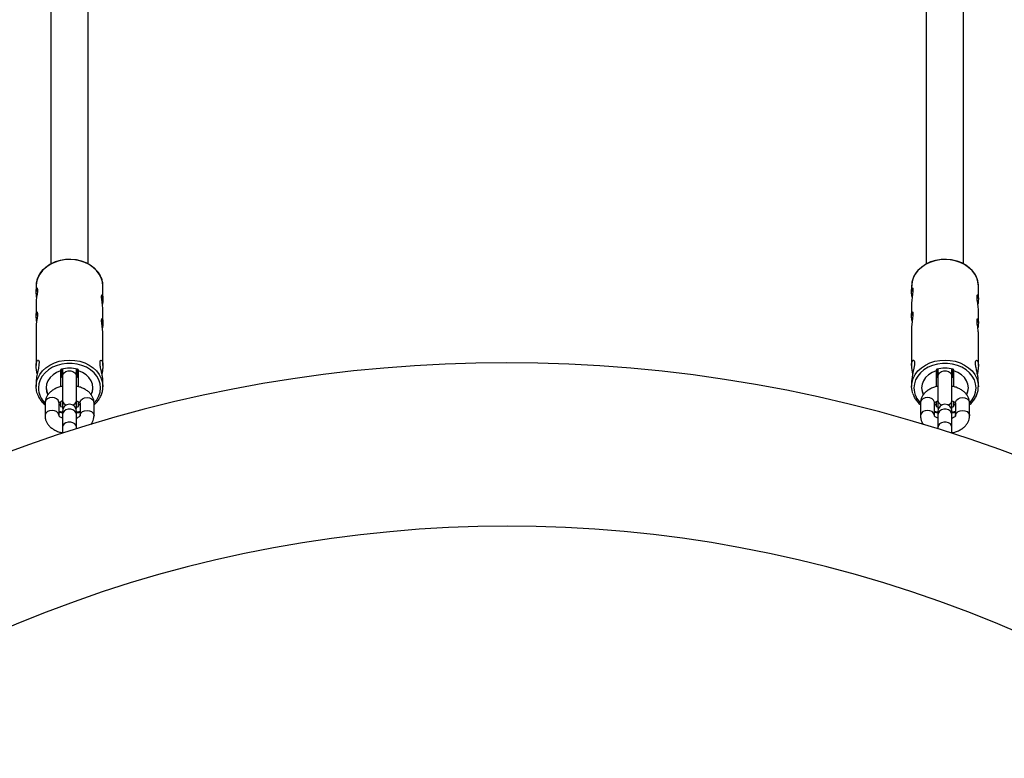
# Model space of a CAD drawing. Units: millimetres. Extents: x -4625 to 15221, y -4479 to 2700.
# Drawn here: x 2291 to 2713, y 448 to 765 of the extents above; entities that cross this region are included whole.
import ezdxf

# ---------------------------------------------------------------- set-up
doc = ezdxf.new("R2010")
doc.units = ezdxf.units.MM

msp = doc.modelspace()

# ---------------------------------------------------------------- linework, layer by layer
at = {"color": 7, "linetype": 'Continuous', "lineweight": 25}
for p, q in [((2304.51, 798.59), (2304.51, 660)), ((2320.51, 660), (2320.51, 798.59)), ((2679.5, 798.57), (2679.5, 659.99)), ((2695.5, 660), (2695.5, 798.61)), ((2298.21, 650.41), (2298.21, 648.1)), ((2326.81, 645.07), (2326.81, 650.41)), ((2673.21, 650.41), (2673.21, 648.1)), ((2701.81, 645.07), (2701.81, 650.41)), ((2298.21, 643.27), (2298.21, 637.77)), ((2673.21, 643.27), (2673.21, 637.77)), ((2326.81, 634.86), (2326.81, 640.25)), ((2701.81, 634.86), (2701.81, 640.25)), ((2298.21, 632.95), (2298.21, 616.38)), ((2673.21, 632.95), (2673.21, 616.38)), ((2326.81, 616.34), (2326.81, 630.05)), ((2701.81, 616.34), (2701.81, 630.05)), ((2308.71, 614.44), (2308.71, 607.39)), ((2309.5, 614.93), (2309.5, 598.24)), ((2315.5, 598.24), (2315.5, 614.94)), ((2316.31, 607.41), (2316.31, 614.44)), ((2683.71, 614.44), (2683.71, 607.39)), ((2684.5, 614.93), (2684.5, 598.24)), ((2690.5, 598.24), (2690.5, 614.94)), ((2691.31, 607.41), (2691.31, 614.44)), ((2298.21, 609.27), (2298.21, 607.38)), ((2309.21, 611.44), (2309.5, 611.37)), ((2315.5, 611.37), (2315.81, 611.44)), ((2326.81, 607.38), (2326.81, 609.37)), ((2673.21, 609.27), (2673.21, 607.38)), ((2684.21, 611.44), (2684.5, 611.37)), ((2690.5, 611.37), (2690.81, 611.44)), ((2701.81, 607.38), (2701.81, 609.37)), ((2302.01, 600.28), (2302.01, 594.8)), ((2307.93, 600.02), (2308.71, 599.73)), ((2307.98, 599.69), (2308.71, 599.43)), ((2308.01, 594.8), (2308.01, 600.28)), ((2308.71, 600.9), (2308.71, 598.83)), ((2316.31, 598.83), (2316.31, 600.93)), ((2316.31, 599.73), (2317.13, 600.03)), ((2316.31, 599.43), (2317.01, 599.68)), ((2317.01, 600.28), (2317.01, 594.8)), ((2323.01, 594.8), (2323.01, 600.28)), ((2677.01, 600.28), (2677.01, 594.8)), ((2682.93, 600.02), (2683.71, 599.73)), ((2682.98, 599.69), (2683.71, 599.43)), ((2683.01, 594.8), (2683.01, 600.28)), ((2683.71, 600.9), (2683.71, 598.83)), ((2691.31, 598.83), (2691.31, 600.93)), ((2691.31, 599.73), (2692.13, 600.03)), ((2691.31, 599.43), (2692.01, 599.68)), ((2692.01, 600.28), (2692.01, 594.8)), ((2698.01, 594.8), (2698.01, 600.28)), ((2308.71, 598.83), (2309.5, 598.62)), ((2309.5, 598.24), (2309.58, 597.54)), ((2309.5, 596.84), (2309.5, 587.38)), ((2315.42, 597.54), (2315.5, 598.24)), ((2315.5, 598.61), (2316.31, 598.83)), ((2315.5, 589.29), (2315.5, 596.84)), ((2683.71, 598.83), (2684.5, 598.62)), ((2684.5, 598.24), (2684.58, 597.54)), ((2684.5, 596.84), (2684.5, 589.29)), ((2690.42, 597.54), (2690.5, 598.24)), ((2690.5, 598.61), (2691.31, 598.83)), ((2690.5, 587.38), (2690.5, 596.84))]:
    msp.add_line(p, q, dxfattribs=at)
at = {"color": 8, "linetype": 'Continuous', "lineweight": 25}
for p, q in [((2309.21, 614.86), (2309.21, 611.44)), ((2315.81, 611.44), (2315.81, 614.86)), ((2684.21, 614.86), (2684.21, 611.44)), ((2690.81, 611.44), (2690.81, 614.86))]:
    msp.add_line(p, q, dxfattribs=at)
at = {"color": 8, "linetype": 'Continuous', "lineweight": 25, "flags": 128}
for points in [[(2326.81, 650.41), (2326.63, 652.19), (2326.11, 653.92), (2325.25, 655.57), (2324.08, 657.09), (2322.62, 658.45), (2320.92, 659.6), (2319, 660.53), (2316.93, 661.22), (2314.75, 661.63), (2312.51, 661.77), (2310.27, 661.63), (2308.09, 661.22), (2306.02, 660.53), (2304.1, 659.6), (2302.4, 658.45), (2300.94, 657.09), (2299.77, 655.57), (2298.91, 653.92), (2298.39, 652.19), (2298.21, 650.41)], [(2701.81, 650.41), (2701.63, 652.19), (2701.11, 653.92), (2700.25, 655.57), (2699.08, 657.09), (2697.62, 658.45), (2695.92, 659.6), (2694, 660.53), (2691.93, 661.22), (2689.75, 661.63), (2687.51, 661.77), (2685.27, 661.63), (2683.09, 661.22), (2681.02, 660.53), (2679.1, 659.6), (2677.4, 658.45), (2675.94, 657.09), (2674.77, 655.57), (2673.91, 653.92), (2673.39, 652.19), (2673.21, 650.41)], [(2298.68, 610.27), (2298.91, 610.89), (2299.77, 612.54), (2300.94, 614.06), (2302.4, 615.42), (2304.1, 616.57), (2306.02, 617.51), (2308.09, 618.19), (2310.27, 618.6), (2312.51, 618.74), (2314.75, 618.6), (2316.93, 618.19), (2319, 617.51), (2320.92, 616.57), (2322.62, 615.42), (2324.08, 614.06), (2325.25, 612.54), (2326.11, 610.89), (2326.63, 609.16), (2326.81, 607.38), (2326.81, 607.29)], [(2323.11, 600.39), (2324.21, 601.75), (2325.09, 603.34), (2325.63, 605.04), (2325.81, 606.78), (2325.63, 608.52), (2325.09, 610.21), (2324.21, 611.81), (2323.01, 613.27), (2321.52, 614.55), (2319.78, 615.62), (2317.85, 616.45), (2315.77, 617.02), (2313.61, 617.31), (2311.41, 617.31), (2309.25, 617.02), (2307.17, 616.45), (2305.24, 615.62), (2303.5, 614.55), (2302.01, 613.27), (2300.81, 611.81), (2299.93, 610.21), (2299.39, 608.52), (2299.21, 606.78)], [(2673.68, 610.27), (2673.91, 610.89), (2674.77, 612.54), (2675.94, 614.06), (2677.4, 615.42), (2679.1, 616.57), (2681.02, 617.51), (2683.09, 618.19), (2685.27, 618.6), (2687.51, 618.74), (2689.75, 618.6), (2691.93, 618.19), (2694, 617.51), (2695.92, 616.57), (2697.62, 615.42), (2699.08, 614.06), (2700.25, 612.54), (2701.11, 610.89), (2701.63, 609.16), (2701.81, 607.38), (2701.81, 607.29)], [(2698.11, 600.39), (2699.21, 601.75), (2700.09, 603.34), (2700.63, 605.04), (2700.81, 606.78), (2700.63, 608.52), (2700.09, 610.21), (2699.21, 611.81), (2698.01, 613.27), (2696.52, 614.55), (2694.78, 615.62), (2692.85, 616.45), (2690.77, 617.02), (2688.61, 617.31), (2686.41, 617.31), (2684.25, 617.02), (2682.17, 616.45), (2680.24, 615.62), (2678.5, 614.55), (2677.01, 613.27), (2675.81, 611.81), (2674.93, 610.21), (2674.39, 608.52), (2674.21, 606.78)], [(2309.5, 611.7), (2309.68, 612.51), (2310.2, 613.23), (2311, 613.76), (2311.98, 614.05), (2313.02, 614.05), (2314, 613.76), (2314.8, 613.23), (2315.32, 612.51), (2315.5, 611.7), (2315.5, 611.7)], [(2684.5, 611.7), (2684.68, 612.51), (2685.2, 613.23), (2686, 613.76), (2686.98, 614.05), (2688.02, 614.05), (2689, 613.76), (2689.8, 613.23), (2690.32, 612.51), (2690.5, 611.7), (2690.5, 611.7)], [(2308.01, 600.28), (2307.96, 600.69), (2307.61, 601.47), (2306.94, 602.1), (2306.04, 602.52), (2305.01, 602.66), (2303.98, 602.52), (2303.08, 602.1), (2302.41, 601.47), (2302.06, 600.69), (2302.01, 600.28)], [(2317.01, 600.28), (2317.06, 600.69), (2317.41, 601.47), (2318.08, 602.1), (2318.98, 602.52), (2320.01, 602.66), (2321.04, 602.52), (2321.94, 602.1), (2322.61, 601.47), (2322.96, 600.69), (2323.01, 600.28)], [(2683.01, 600.28), (2682.96, 600.69), (2682.61, 601.47), (2681.94, 602.1), (2681.04, 602.52), (2680.01, 602.66), (2678.98, 602.52), (2678.08, 602.1), (2677.41, 601.47), (2677.06, 600.69), (2677.01, 600.28)], [(2692.01, 600.28), (2692.06, 600.69), (2692.41, 601.47), (2693.08, 602.1), (2693.98, 602.52), (2695.01, 602.66), (2696.04, 602.52), (2696.94, 602.1), (2697.61, 601.47), (2697.96, 600.69), (2698.01, 600.28)], [(2308.01, 594.8), (2307.96, 595.21), (2307.61, 595.99), (2306.94, 596.63), (2306.04, 597.04), (2305.01, 597.18), (2303.98, 597.04), (2303.08, 596.63), (2302.41, 595.99), (2302.06, 595.21), (2302.01, 594.8)], [(2308.01, 596.83), (2309.25, 596.53), (2309.5, 596.48)], [(2315.5, 595.3), (2315.32, 596.11), (2314.8, 596.83), (2314, 597.36), (2313.02, 597.65), (2311.98, 597.65), (2311, 597.36), (2310.2, 596.83), (2309.68, 596.11), (2309.5, 595.3)], [(2315.5, 596.48), (2315.77, 596.53), (2317.01, 596.83)], [(2317.01, 594.8), (2317.06, 595.21), (2317.41, 595.99), (2318.08, 596.63), (2318.98, 597.04), (2320.01, 597.18), (2321.04, 597.04), (2321.94, 596.63), (2322.61, 595.99), (2322.96, 595.21), (2323.01, 594.8)], [(2683.01, 594.8), (2682.96, 595.21), (2682.61, 595.99), (2681.94, 596.63), (2681.04, 597.04), (2680.01, 597.18), (2678.98, 597.04), (2678.08, 596.63), (2677.41, 595.99), (2677.06, 595.21), (2677.01, 594.8)], [(2683.01, 596.83), (2684.25, 596.53), (2684.5, 596.48)], [(2690.5, 595.3), (2690.32, 596.11), (2689.8, 596.83), (2689, 597.36), (2688.02, 597.65), (2686.98, 597.65), (2686, 597.36), (2685.2, 596.83), (2684.68, 596.11), (2684.5, 595.3)], [(2690.5, 596.48), (2690.77, 596.53), (2692.01, 596.83)], [(2692.01, 594.8), (2692.06, 595.21), (2692.41, 595.99), (2693.08, 596.63), (2693.98, 597.04), (2695.01, 597.18), (2696.04, 597.04), (2696.94, 596.63), (2697.61, 595.99), (2697.96, 595.21), (2698.01, 594.8)], [(2315.5, 589.82), (2315.32, 590.64), (2314.8, 591.35), (2314, 591.89), (2313.02, 592.17), (2311.98, 592.17), (2311, 591.89), (2310.2, 591.35), (2309.68, 590.64), (2309.5, 589.82), (2309.5, 589.82)], [(2690.5, 589.82), (2690.32, 590.64), (2689.8, 591.35), (2689, 591.89), (2688.02, 592.17), (2686.98, 592.17), (2686, 591.89), (2685.2, 591.35), (2684.68, 590.64), (2684.5, 589.82), (2684.5, 589.82)]]:
    msp.add_lwpolyline(points, dxfattribs=at)
at = {"color": 7, "linetype": 'Continuous', "lineweight": 25, "flags": 128}
for points in [[(2300.48, 656.62), (2301.25, 657.51), (2302.75, 658.86), (2304.51, 660), (2306.47, 660.9), (2308.59, 661.54), (2310.81, 661.9), (2313.08, 661.97), (2315.33, 661.75), (2317.51, 661.25), (2319.55, 660.48), (2321.42, 659.46), (2323.06, 658.21), (2324.42, 656.77), (2324.57, 656.57)], [(2675.48, 656.62), (2676.25, 657.51), (2677.75, 658.86), (2679.51, 660), (2681.47, 660.9), (2683.59, 661.54), (2685.81, 661.9), (2688.08, 661.97), (2690.33, 661.75), (2692.51, 661.25), (2694.55, 660.48), (2696.42, 659.46), (2698.06, 658.21), (2699.42, 656.77), (2699.57, 656.57)], [(2298.42, 645.72), (2298.33, 646.37), (2298.22, 647.65), (2298.23, 648.68), (2298.35, 649.38), (2298.52, 649.69), (2298.7, 649.56), (2298.78, 649), (2298.74, 648.09), (2298.6, 646.95), (2298.41, 645.64), (2298.26, 644.3), (2298.21, 643.27), (2298.21, 643.27)], [(2673.42, 645.72), (2673.33, 646.37), (2673.22, 647.65), (2673.23, 648.68), (2673.35, 649.38), (2673.52, 649.69), (2673.7, 649.56), (2673.78, 649), (2673.74, 648.09), (2673.6, 646.95), (2673.41, 645.64), (2673.26, 644.3), (2673.21, 643.27), (2673.21, 643.27)], [(2298.42, 635.39), (2298.33, 636.05), (2298.22, 637.33), (2298.23, 638.36), (2298.35, 639.05), (2298.52, 639.37), (2298.7, 639.24), (2298.78, 638.67), (2298.74, 637.77), (2298.6, 636.62), (2298.41, 635.31), (2298.26, 633.98), (2298.21, 632.95), (2298.21, 632.95)], [(2673.42, 635.39), (2673.33, 636.05), (2673.22, 637.33), (2673.23, 638.36), (2673.35, 639.05), (2673.52, 639.37), (2673.7, 639.24), (2673.78, 638.67), (2673.74, 637.77), (2673.6, 636.62), (2673.41, 635.31), (2673.26, 633.98), (2673.21, 632.95), (2673.21, 632.95)], [(2298.68, 612.84), (2298.53, 613.54), (2298.25, 615.49), (2298.23, 617.05), (2298.44, 618.12), (2298.81, 618.68), (2299.22, 618.64), (2299.47, 617.92), (2299.43, 616.71), (2299.17, 615.19), (2298.77, 613.36), (2298.39, 611.35), (2298.21, 609.52), (2298.21, 609.27), (2298.21, 609.27)], [(2673.68, 612.84), (2673.53, 613.54), (2673.25, 615.49), (2673.23, 617.05), (2673.44, 618.12), (2673.81, 618.68), (2674.22, 618.64), (2674.47, 617.92), (2674.43, 616.71), (2674.17, 615.19), (2673.77, 613.36), (2673.39, 611.35), (2673.21, 609.52), (2673.21, 609.27), (2673.21, 609.27)], [(2308.71, 614.12), (2306.97, 613.39), (2305.45, 612.4), (2304.2, 611.2), (2303.27, 609.82), (2302.7, 608.33), (2302.51, 606.78), (2302.7, 605.22), (2303.2, 603.87)], [(2321.83, 603.9), (2322.32, 605.22), (2322.51, 606.78), (2322.32, 608.33), (2321.75, 609.82), (2320.82, 611.2), (2319.57, 612.4), (2318.05, 613.39), (2316.31, 614.12)], [(2683.71, 614.12), (2681.97, 613.39), (2680.45, 612.4), (2679.2, 611.2), (2678.27, 609.82), (2677.7, 608.33), (2677.51, 606.78), (2677.7, 605.22), (2678.2, 603.87)], [(2696.83, 603.9), (2697.32, 605.22), (2697.51, 606.78), (2697.32, 608.33), (2696.75, 609.82), (2695.82, 611.2), (2694.57, 612.4), (2693.05, 613.39), (2691.31, 614.12)], [(2298.21, 607.38), (2298.39, 609.16), (2298.68, 610.27)], [(2298.71, 604.41), (2298.39, 605.61), (2298.21, 607.38)], [(2673.21, 607.38), (2673.39, 609.16), (2673.68, 610.27)], [(2673.71, 604.41), (2673.39, 605.61), (2673.21, 607.38)]]:
    msp.add_lwpolyline(points, dxfattribs=at)
at = {"color": 7, "linetype": 'Continuous', "lineweight": 25}
for centre, radius, start, end in [((2500, 0), 617.5, 203.30734, 155.63181), ((2309.13, 614.41), 0.417, 100.6812, 175.3548), ((2312.51, 601.97), 13.31, 74.9275, 105.0725), ((2315.89, 614.41), 0.417, 4.6452, 79.3188), ((2684.13, 614.41), 0.417, 100.6812, 175.3548), ((2687.51, 601.97), 13.31, 74.9275, 105.0725), ((2690.89, 614.41), 0.417, 4.6452, 79.3188), ((2309.17, 607.13), 6.66, 181.7627, 207.9985), ((2315.85, 607.13), 6.66, 331.8783, 358.2347), ((2684.17, 607.13), 6.66, 181.7627, 207.9985), ((2690.85, 607.13), 6.66, 331.8783, 358.2347), ((2312.5, 596.84), 3, 360, 180), ((2687.5, 596.84), 3, 360, 180), ((2500, 0), 547.5, 47.0544, 132.9668)]:
    msp.add_arc(centre, radius, start, end, dxfattribs=at)
at = {"color": 8, "linetype": 'Continuous', "lineweight": 25}
for centre, radius, start, end in [((2308.5, 606.94), 9.29, 181.0079, 225.5892), ((2683.5, 606.94), 9.29, 181.0079, 225.5892), ((2311.59, 601.66), 2.14, 192.4661, 260.0118), ((2311.59, 601.64), 2.14, 192.3996, 259.5926), ((2313.41, 601.66), 2.14, 279.9882, 347.5339), ((2313.41, 601.64), 2.14, 280.4074, 347.6004), ((2686.6, 601.67), 2.15, 192.5698, 260.6688), ((2686.59, 601.64), 2.14, 192.3997, 259.5934), ((2688.39, 601.67), 2.16, 278.7839, 347.3443), ((2688.41, 601.64), 2.14, 280.4066, 347.6003)]:
    msp.add_arc(centre, radius, start, end, dxfattribs=at)
at = {"color": 7, "linetype": 'Continuous', "lineweight": 25}
for points, knots in [([(2300.38, 656.51), (2300.3, 656.41), (2299.8, 655.83), (2299.16, 654.65), (2298.52, 653), (2298.22, 651.53), (2298.24, 650.63), (2298.25, 650.32)], [0, 0, 0, 0, 0.056605, 0.324084, 0.590223, 0.854915, 1, 1, 1, 1]), ([(2326.81, 650.41), (2326.8, 650.73), (2326.77, 651.62), (2326.48, 653.08), (2325.83, 654.71), (2325.21, 655.85), (2324.74, 656.39), (2324.68, 656.46)], [0, 0, 0, 0, 0.149471, 0.41861, 0.688003, 0.958191, 1, 1, 1, 1]), ([(2675.38, 656.51), (2675.3, 656.41), (2674.8, 655.83), (2674.16, 654.65), (2673.52, 653), (2673.22, 651.53), (2673.24, 650.63), (2673.25, 650.32)], [0, 0, 0, 0, 0.056605, 0.324084, 0.590223, 0.854915, 1, 1, 1, 1]), ([(2701.81, 650.41), (2701.8, 650.73), (2701.77, 651.62), (2701.48, 653.08), (2700.83, 654.71), (2700.21, 655.85), (2699.74, 656.39), (2699.68, 656.46)], [0, 0, 0, 0, 0.149471, 0.4186097, 0.6880029, 0.9581911, 1, 1, 1, 1]), ([(2326.24, 645.84), (2326.25, 646.08), (2326.28, 646.54), (2326.45, 646.73), (2326.65, 646.51), (2326.8, 645.84), (2326.82, 644.82), (2326.74, 643.71), (2326.64, 642.98), (2326.6, 642.68)], [0, 0, 0, 0, 0.147898, 0.295653, 0.447093, 0.601167, 0.751348, 0.897398, 1, 1, 1, 1]), ([(2326.8, 640.25), (2326.8, 640.56), (2326.78, 641.23), (2326.63, 642.48), (2326.44, 643.8), (2326.27, 645), (2326.25, 645.58), (2326.24, 645.84)], [0, 0, 0, 0, 0.176252, 0.382853, 0.595437, 0.813204, 1, 1, 1, 1]), ([(2701.24, 645.84), (2701.25, 646.08), (2701.28, 646.54), (2701.45, 646.73), (2701.65, 646.51), (2701.8, 645.84), (2701.82, 644.82), (2701.74, 643.71), (2701.64, 642.98), (2701.6, 642.68)], [0, 0, 0, 0, 0.147898, 0.295653, 0.447093, 0.601167, 0.751348, 0.897398, 1, 1, 1, 1]), ([(2701.8, 640.25), (2701.8, 640.56), (2701.78, 641.23), (2701.63, 642.48), (2701.44, 643.8), (2701.27, 645), (2701.25, 645.58), (2701.24, 645.84)], [0, 0, 0, 0, 0.176252, 0.382853, 0.595437, 0.813204, 1, 1, 1, 1]), ([(2326.24, 635.64), (2326.25, 635.87), (2326.28, 636.34), (2326.45, 636.53), (2326.65, 636.31), (2326.8, 635.64), (2326.82, 634.62), (2326.74, 633.51), (2326.64, 632.78), (2326.6, 632.47)], [0, 0, 0, 0, 0.147898, 0.295653, 0.447093, 0.601167, 0.751348, 0.897398, 1, 1, 1, 1]), ([(2326.8, 630.05), (2326.8, 630.36), (2326.78, 631.02), (2326.63, 632.28), (2326.44, 633.6), (2326.27, 634.8), (2326.25, 635.38), (2326.24, 635.64)], [0, 0, 0, 0, 0.176252, 0.382853, 0.595437, 0.813204, 1, 1, 1, 1]), ([(2701.24, 635.64), (2701.25, 635.87), (2701.28, 636.34), (2701.45, 636.53), (2701.65, 636.31), (2701.8, 635.64), (2701.82, 634.62), (2701.74, 633.51), (2701.64, 632.78), (2701.6, 632.47)], [0, 0, 0, 0, 0.147898, 0.295653, 0.447093, 0.601167, 0.751348, 0.897398, 1, 1, 1, 1]), ([(2701.8, 630.05), (2701.8, 630.36), (2701.78, 631.02), (2701.63, 632.28), (2701.44, 633.6), (2701.27, 634.8), (2701.25, 635.38), (2701.24, 635.64)], [0, 0, 0, 0, 0.176252, 0.382853, 0.595437, 0.813204, 1, 1, 1, 1]), ([(2325.58, 617.46), (2325.61, 617.79), (2325.66, 618.45), (2326.03, 618.74), (2326.45, 618.46), (2326.77, 617.54), (2326.84, 616.09), (2326.68, 614.45), (2326.46, 613.35), (2326.36, 612.84)], [0, 0, 0, 0, 0.143109, 0.285917, 0.436342, 0.592783, 0.741392, 0.881483, 1, 1, 1, 1]), ([(2326.78, 609.37), (2326.78, 609.69), (2326.79, 610.49), (2326.53, 612.1), (2326.13, 613.98), (2325.73, 615.82), (2325.59, 616.94), (2325.58, 617.4), (2325.58, 617.46)], [0, 0, 0, 0, 0.130931, 0.328476, 0.534912, 0.754509, 0.971853, 1, 1, 1, 1]), ([(2700.58, 617.46), (2700.61, 617.79), (2700.66, 618.45), (2701.03, 618.74), (2701.45, 618.46), (2701.77, 617.54), (2701.84, 616.09), (2701.68, 614.45), (2701.46, 613.35), (2701.36, 612.84)], [0, 0, 0, 0, 0.143109, 0.285917, 0.436342, 0.592783, 0.741392, 0.881483, 1, 1, 1, 1]), ([(2701.78, 609.37), (2701.78, 609.69), (2701.79, 610.49), (2701.53, 612.1), (2701.13, 613.98), (2700.73, 615.82), (2700.59, 616.94), (2700.58, 617.4), (2700.58, 617.46)], [0, 0, 0, 0, 0.130931, 0.328476, 0.534912, 0.754509, 0.971853, 1, 1, 1, 1]), ([(2309.5, 607.51), (2308.98, 607.39), (2307.87, 607.14), (2306.31, 606.47), (2304.9, 605.61), (2303.76, 604.6), (2302.9, 603.48), (2302.32, 602.28), (2302.04, 601.19), (2302.02, 600.52), (2302.01, 600.28)], [0, 0, 0, 0, 0.129042, 0.276883, 0.427129, 0.561199, 0.689471, 0.812595, 0.932604, 1, 1, 1, 1]), ([(2309.21, 611.44), (2309.08, 611.47), (2308.95, 611.48), (2308.77, 611.42), (2308.71, 611.36), (2308.71, 611.28)], [0, 0, 0, 0, 0.5, 0.5, 1, 1, 1, 1]), ([(2323.01, 600.28), (2322.99, 600.62), (2322.95, 601.4), (2322.58, 602.59), (2321.93, 603.78), (2321.02, 604.85), (2319.86, 605.79), (2318.47, 606.59), (2317, 607.18), (2315.96, 607.41), (2315.5, 607.51)], [0, 0, 0, 0, 0.094586, 0.218522, 0.34253, 0.470034, 0.603297, 0.742497, 0.885582, 1, 1, 1, 1]), ([(2316.31, 611.28), (2316.31, 611.36), (2316.25, 611.42), (2316.07, 611.48), (2315.94, 611.47), (2315.81, 611.44)], [0, 0, 0, 0, 0.5, 0.5, 1, 1, 1, 1]), ([(2684.5, 607.51), (2683.98, 607.39), (2682.87, 607.14), (2681.31, 606.47), (2679.9, 605.61), (2678.76, 604.6), (2677.9, 603.48), (2677.32, 602.28), (2677.04, 601.19), (2677.02, 600.52), (2677.01, 600.28)], [0, 0, 0, 0, 0.129042, 0.276883, 0.427129, 0.561199, 0.689471, 0.812595, 0.932604, 1, 1, 1, 1]), ([(2684.21, 611.44), (2684.08, 611.47), (2683.95, 611.48), (2683.77, 611.42), (2683.71, 611.36), (2683.71, 611.28)], [0, 0, 0, 0, 0.5, 0.5, 1, 1, 1, 1]), ([(2698.01, 600.28), (2697.99, 600.62), (2697.95, 601.4), (2697.58, 602.59), (2696.93, 603.78), (2696.02, 604.85), (2694.86, 605.79), (2693.47, 606.59), (2692, 607.18), (2690.96, 607.41), (2690.5, 607.51)], [0, 0, 0, 0, 0.094586, 0.218522, 0.34253, 0.470034, 0.603297, 0.742497, 0.885582, 1, 1, 1, 1]), ([(2691.31, 611.28), (2691.31, 611.36), (2691.25, 611.42), (2691.07, 611.48), (2690.94, 611.47), (2690.81, 611.44)], [0, 0, 0, 0, 0.5, 0.5, 1, 1, 1, 1]), ([(2298.76, 604.3), (2298.9, 603.9), (2299.24, 602.94), (2300.12, 601.54), (2301.07, 600.35), (2301.79, 599.76), (2302.01, 599.57)], [0, 0, 0, 0, 0.230283, 0.542837, 0.856781, 1, 1, 1, 1]), ([(2323.01, 599.57), (2323.24, 599.76), (2323.97, 600.37), (2324.93, 601.57), (2325.88, 603.13), (2326.49, 604.8), (2326.8, 606.2), (2326.78, 607.04), (2326.77, 607.29)], [0, 0, 0, 0, 0.094747, 0.3001242, 0.5047493, 0.7083493, 0.9108427, 1, 1, 1, 1]), ([(2673.76, 604.3), (2673.9, 603.9), (2674.24, 602.94), (2675.12, 601.54), (2676.07, 600.35), (2676.79, 599.76), (2677.01, 599.57)], [0, 0, 0, 0, 0.230283, 0.542837, 0.856781, 1, 1, 1, 1]), ([(2698.01, 599.57), (2698.24, 599.76), (2698.97, 600.37), (2699.93, 601.57), (2700.88, 603.13), (2701.49, 604.8), (2701.8, 606.2), (2701.78, 607.04), (2701.77, 607.29)], [0, 0, 0, 0, 0.094747, 0.3001242, 0.5047493, 0.7083493, 0.9108427, 1, 1, 1, 1]), ([(2308.01, 600.25), (2308.01, 600.25), (2308.01, 600.25), (2308.14, 600.46), (2308.55, 600.81), (2309.04, 601.12), (2309.42, 601.25), (2309.5, 601.28)], [0, 0, 0, 0, 0.175931, 0.423869, 0.682358, 0.93495, 1, 1, 1, 1]), ([(2315.5, 601.29), (2315.73, 601.19), (2316.23, 600.98), (2316.72, 600.61), (2316.99, 600.32), (2317.02, 600.22), (2317.01, 600.24), (2317.01, 600.24)], [0, 0, 0, 0, 0.2038924, 0.4573124, 0.7098992, 0.9720199, 1, 1, 1, 1]), ([(2683.01, 600.25), (2683.01, 600.25), (2683.01, 600.25), (2683.14, 600.46), (2683.55, 600.81), (2684.04, 601.12), (2684.42, 601.25), (2684.5, 601.28)], [0, 0, 0, 0, 0.175931, 0.423869, 0.682358, 0.93495, 1, 1, 1, 1]), ([(2690.5, 601.29), (2690.73, 601.19), (2691.23, 600.98), (2691.72, 600.61), (2691.99, 600.32), (2692.02, 600.22), (2692.01, 600.24), (2692.01, 600.24)], [0, 0, 0, 0, 0.2038924, 0.4573124, 0.7098992, 0.9720199, 1, 1, 1, 1]), ([(2302.01, 594.8), (2302.03, 594.46), (2302.07, 593.68), (2302.44, 592.49), (2303.09, 591.3), (2304, 590.23), (2305.16, 589.29), (2306.55, 588.49), (2308.01, 587.9), (2309.04, 587.67), (2309.5, 587.57)], [0, 0, 0, 0, 0.094744, 0.218888, 0.343103, 0.47082, 0.604306, 0.743739, 0.887063, 1, 1, 1, 1]), ([(2309.53, 593.79), (2309.3, 593.88), (2308.79, 594.09), (2308.3, 594.47), (2308.03, 594.76), (2308, 594.86), (2308.01, 594.84), (2308.01, 594.84)], [0, 0, 0, 0, 0.206875, 0.459346, 0.710986, 0.972125, 1, 1, 1, 1]), ([(2308.01, 596.42), (2308.1, 596.39), (2308.58, 596.23), (2309.09, 596.16), (2309.5, 596.11)], [0, 0, 0, 0, 0.195571, 1, 1, 1, 1]), ([(2317.01, 594.83), (2317.01, 594.83), (2317.01, 594.83), (2316.88, 594.62), (2316.47, 594.27), (2315.96, 593.95), (2315.55, 593.81), (2315.44, 593.77)], [0, 0, 0, 0, 0.172188, 0.414851, 0.66784, 0.915057, 1, 1, 1, 1]), ([(2315.5, 596.1), (2315.91, 596.16), (2316.42, 596.23), (2316.91, 596.39), (2317.01, 596.42)], [0, 0, 0, 0, 0.78689, 1, 1, 1, 1]), ([(2321.69, 591.11), (2321.83, 591.28), (2322.25, 591.8), (2322.7, 592.81), (2322.98, 593.89), (2323, 594.56), (2323.01, 594.8)], [0, 0, 0, 0, 0.162499, 0.494565, 0.818233, 1, 1, 1, 1]), ([(2677.01, 594.8), (2677.03, 594.46), (2677.07, 593.68), (2677.45, 592.5), (2677.9, 591.59), (2678.27, 591.16), (2678.34, 591.08)], [0, 0, 0, 0, 0.253177, 0.584916, 0.916847, 1, 1, 1, 1]), ([(2684.53, 593.79), (2684.3, 593.88), (2683.79, 594.09), (2683.3, 594.47), (2683.03, 594.76), (2683, 594.86), (2683.01, 594.84), (2683.01, 594.84)], [0, 0, 0, 0, 0.206875, 0.459346, 0.710986, 0.972125, 1, 1, 1, 1]), ([(2683.01, 596.42), (2683.1, 596.39), (2683.58, 596.23), (2684.09, 596.16), (2684.5, 596.11)], [0, 0, 0, 0, 0.195571, 1, 1, 1, 1]), ([(2692.01, 594.83), (2692.01, 594.83), (2692.01, 594.83), (2691.88, 594.62), (2691.47, 594.27), (2690.96, 593.95), (2690.55, 593.81), (2690.44, 593.77)], [0, 0, 0, 0, 0.172188, 0.414851, 0.66784, 0.915057, 1, 1, 1, 1]), ([(2690.5, 596.1), (2690.91, 596.16), (2691.42, 596.23), (2691.91, 596.39), (2692.01, 596.42)], [0, 0, 0, 0, 0.78689, 1, 1, 1, 1]), ([(2690.5, 587.56), (2691.03, 587.68), (2692.15, 587.94), (2693.71, 588.6), (2695.12, 589.47), (2696.26, 590.48), (2697.12, 591.59), (2697.7, 592.8), (2697.98, 593.89), (2698, 594.56), (2698.01, 594.8)], [0, 0, 0, 0, 0.1305049, 0.2780974, 0.4280907, 0.5619358, 0.6899922, 0.8129093, 0.9327174, 1, 1, 1, 1])]:
    msp.add_open_spline(points, degree=3, knots=knots, dxfattribs=at)

doc.saveas('drawing.dxf')
